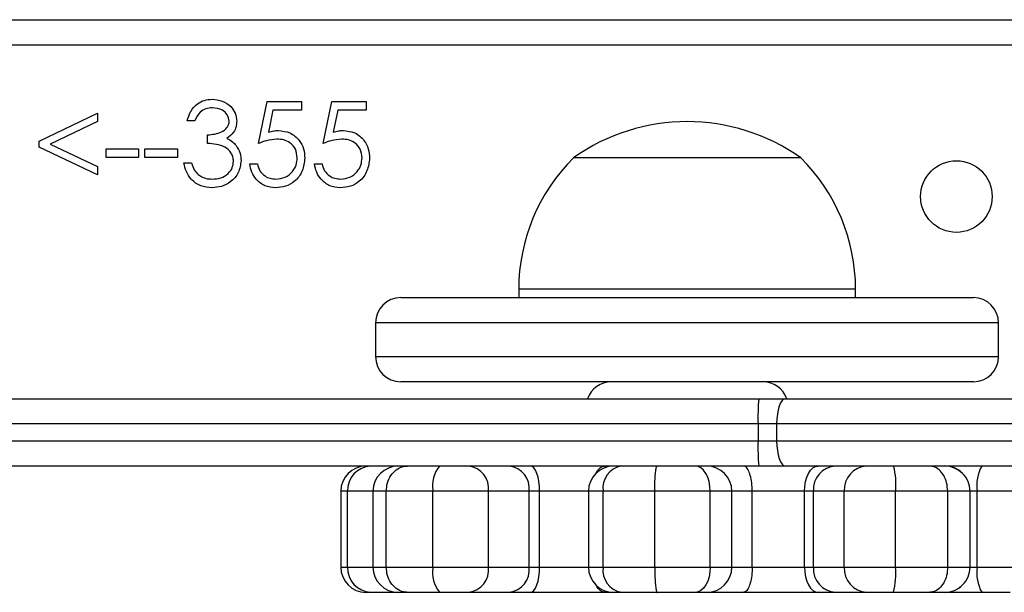
# Model space of a CAD drawing. Units: millimetres. Extents: x -5670 to 360556, y -3372 to 11289.
# Drawn here: x -2522 to -2405, y 6358 to 6426 of the extents above; entities that cross this region are included whole.
import ezdxf

# ---------------------------------------------------------------- set-up
doc = ezdxf.new("R2010")
doc.units = ezdxf.units.MM
doc.layers.add('Toestel 2D', color=7, linetype='Continuous', lineweight=20)

# ---------------------------------------------------------------- blocks, each defined once
blk = doc.blocks.new('wd1506 s')
at = {"color": 7, "linetype": 'Continuous', "lineweight": 25}
for p, q in [((-2296.236, -301.667), (-2232.036, -301.667)), ((-2232.036, -301.967), (-2296.236, -301.967)), ((-2292.525, -303.136), (-2292.422, -302.636)), ((-2292.422, -302.636), (-2292.012, -302.636)), ((-2292.012, -302.636), (-2292.012, -302.739)), ((-2291.755, -303.136), (-2291.653, -302.636)), ((-2291.653, -302.636), (-2291.243, -302.636)), ((-2291.243, -302.636), (-2291.243, -302.739)), ((-2295.127, -303.107), (-2294.435, -302.777)), ((-2294.435, -302.777), (-2294.435, -302.876)), ((-2292.352, -302.739), (-2292.406, -303.002)), ((-2292.012, -302.739), (-2292.352, -302.739)), ((-2291.583, -302.739), (-2291.637, -303.002)), ((-2291.243, -302.739), (-2291.583, -302.739)), ((-2294.435, -302.876), (-2294.996, -303.143)), ((-2293.281, -302.867), (-2293.371, -302.867)), ((-2293.127, -303.136), (-2293.127, -303.034)), ((-2295.127, -303.179), (-2295.127, -303.107)), ((-2294.435, -303.508), (-2295.127, -303.179)), ((-2294.996, -303.143), (-2294.435, -303.41)), ((-2294.332, -303.201), (-2293.948, -303.201)), ((-2294.332, -303.303), (-2294.332, -303.201)), ((-2293.948, -303.201), (-2293.948, -303.303)), ((-2293.871, -303.201), (-2293.486, -303.201)), ((-2293.871, -303.303), (-2293.871, -303.201)), ((-2293.486, -303.201), (-2293.486, -303.303)), ((-2294.435, -303.41), (-2294.435, -303.508)), ((-2293.948, -303.303), (-2294.332, -303.303)), ((-2293.486, -303.303), (-2293.871, -303.303)), ((-2293.409, -303.367), (-2293.32, -303.367)), ((-2292.627, -303.38), (-2292.537, -303.38)), ((-2291.858, -303.38), (-2291.768, -303.38)), ((-2286.083, -303.307), (-2288.783, -303.307)), ((-2289.433, -304.867), (-2289.433, -304.967)), ((-2285.433, -304.967), (-2285.433, -304.867)), ((-2290.833, -304.967), (-2284.355, -304.967)), ((-2284.355, -304.967), (-2284.034, -304.967)), ((-2291.133, -305.267), (-2291.133, -305.667)), ((-2283.734, -305.667), (-2283.734, -305.267)), ((-2284.355, -305.967), (-2290.833, -305.967)), ((-2284.034, -305.967), (-2284.355, -305.967)), ((-2296.484, -306.167), (-2286.583, -306.167)), ((-2286.583, -306.167), (-2286.267, -306.167)), ((-2286.267, -306.167), (-2278.023, -306.167)), ((-2286.37, -306.467), (-2286.591, -306.467)), ((-2286.591, -306.467), (-2286.591, -306.667)), ((-2278.126, -306.467), (-2286.37, -306.467)), ((-2286.37, -306.467), (-2286.37, -306.667)), ((-2304.806, -306.667), (-2286.591, -306.667)), ((-2286.591, -306.667), (-2286.37, -306.667)), ((-2286.37, -306.667), (-2278.126, -306.667)), ((-2286.583, -306.967), (-2304.774, -306.967)), ((-2286.267, -306.967), (-2286.583, -306.967)), ((-2278.023, -306.967), (-2286.267, -306.967)), ((-2291.546, -307.267), (-2291.546, -308.167)), ((-2291.466, -308.167), (-2291.466, -307.267)), ((-2291.164, -307.267), (-2291.164, -308.167)), ((-2290.451, -307.267), (-2291.006, -307.267)), ((-2291.006, -308.167), (-2291.006, -307.267)), ((-2289.791, -307.267), (-2290.451, -307.267)), ((-2290.451, -308.167), (-2290.451, -307.267)), ((-2289.791, -308.167), (-2289.791, -307.267)), ((-2289.308, -307.267), (-2289.791, -307.267)), ((-2289.308, -308.167), (-2289.308, -307.267)), ((-2289.185, -307.267), (-2289.308, -307.267)), ((-2289.185, -308.167), (-2289.185, -307.267)), ((-2288.605, -307.267), (-2288.605, -308.167)), ((-2287.817, -307.267), (-2288.432, -307.267)), ((-2288.432, -308.167), (-2288.432, -307.267)), ((-2287.159, -307.267), (-2287.817, -307.267)), ((-2287.817, -308.167), (-2287.817, -307.267)), ((-2287.159, -308.167), (-2287.159, -307.267)), ((-2286.901, -308.167), (-2286.901, -307.267)), ((-2286.66, -308.167), (-2286.66, -307.267)), ((-2286.039, -307.267), (-2286.66, -307.267)), ((-2285.934, -307.267), (-2286.039, -307.267)), ((-2286.039, -308.167), (-2286.039, -307.267)), ((-2285.567, -307.267), (-2285.934, -307.267)), ((-2285.934, -308.167), (-2285.934, -307.267)), ((-2284.957, -307.267), (-2285.567, -307.267)), ((-2285.567, -308.167), (-2285.567, -307.267)), ((-2284.339, -307.267), (-2284.957, -307.267)), ((-2284.957, -308.167), (-2284.957, -307.267)), ((-2284.339, -308.167), (-2284.339, -307.267)), ((-2284.074, -307.267), (-2284.339, -307.267)), ((-2284.074, -308.167), (-2284.074, -307.267)), ((-2284.074, -308.167), (-2284.074, -307.267)), ((-2283.35, -307.267), (-2283.989, -307.267)), ((-2283.989, -308.167), (-2283.989, -307.267)), ((-2291.006, -308.167), (-2290.451, -308.167)), ((-2290.451, -308.167), (-2289.791, -308.167)), ((-2289.791, -308.167), (-2289.308, -308.167)), ((-2289.308, -308.167), (-2289.185, -308.167)), ((-2288.432, -308.167), (-2287.817, -308.167)), ((-2287.817, -308.167), (-2287.159, -308.167)), ((-2286.66, -308.167), (-2286.039, -308.167)), ((-2286.039, -308.167), (-2285.934, -308.167)), ((-2285.934, -308.167), (-2285.567, -308.167)), ((-2285.567, -308.167), (-2284.957, -308.167)), ((-2284.957, -308.167), (-2284.339, -308.167)), ((-2284.339, -308.167), (-2284.074, -308.167)), ((-2283.989, -308.167), (-2283.35, -308.167)), ((-2291.191, -308.467), (-2291.246, -308.467)), ((-2290.886, -308.467), (-2291.191, -308.467)), ((-2290.864, -308.467), (-2290.886, -308.467)), ((-2290.755, -308.467), (-2290.864, -308.467)), ((-2290.372, -308.467), (-2290.755, -308.467)), ((-2290.025, -308.467), (-2290.372, -308.467)), ((-2289.543, -308.467), (-2290.025, -308.467)), ((-2289.297, -308.467), (-2289.543, -308.467)), ((-2288.408, -308.467), (-2289.297, -308.467)), ((-2288.305, -308.467), (-2288.408, -308.467)), ((-2288.214, -308.467), (-2288.305, -308.467)), ((-2287.79, -308.467), (-2288.214, -308.467)), ((-2287.337, -308.467), (-2287.79, -308.467)), ((-2287.201, -308.467), (-2287.337, -308.467)), ((-2286.765, -308.467), (-2287.201, -308.467)), ((-2285.879, -308.467), (-2286.765, -308.467)), ((-2285.67, -308.467), (-2285.879, -308.467)), ((-2285.303, -308.467), (-2285.67, -308.467)), ((-2284.982, -308.467), (-2285.303, -308.467)), ((-2284.556, -308.467), (-2284.982, -308.467)), ((-2284.374, -308.467), (-2284.556, -308.467)), ((-2283.935, -308.467), (-2284.374, -308.467)), ((-2283.599, -308.467), (-2283.935, -308.467))]:
    blk.add_line(p, q, dxfattribs=at)
at = {"color": 8, "linetype": 'Continuous', "lineweight": 25}
for p, q in [((-2285.433, -304.867), (-2289.433, -304.867)), ((-2284.083, -305.267), (-2291.133, -305.267)), ((-2283.734, -305.267), (-2284.083, -305.267)), ((-2291.133, -305.667), (-2284.083, -305.667)), ((-2284.083, -305.667), (-2283.734, -305.667)), ((-2286.591, -306.467), (-2296.922, -306.467)), ((-2291.466, -307.267), (-2291.546, -307.267)), ((-2291.164, -307.267), (-2291.466, -307.267)), ((-2291.006, -307.267), (-2291.164, -307.267)), ((-2288.605, -307.267), (-2289.185, -307.267)), ((-2288.432, -307.267), (-2288.605, -307.267)), ((-2286.901, -307.267), (-2287.159, -307.267)), ((-2286.66, -307.267), (-2286.901, -307.267)), ((-2284.074, -307.267), (-2284.074, -307.267)), ((-2283.989, -307.267), (-2284.074, -307.267)), ((-2291.546, -308.167), (-2291.466, -308.167)), ((-2291.466, -308.167), (-2291.164, -308.167)), ((-2291.164, -308.167), (-2291.006, -308.167)), ((-2289.185, -308.167), (-2288.605, -308.167)), ((-2288.605, -308.167), (-2288.432, -308.167)), ((-2287.159, -308.167), (-2286.901, -308.167)), ((-2286.901, -308.167), (-2286.66, -308.167)), ((-2284.074, -308.167), (-2284.074, -308.167)), ((-2284.074, -308.167), (-2283.989, -308.167))]:
    blk.add_line(p, q, dxfattribs=at)
at = {"color": 7, "linetype": 'Continuous', "lineweight": 25, "flags": 128}
for points in [[(-2286.267, -306.167), (-2286.287, -306.172), (-2286.306, -306.189), (-2286.324, -306.217), (-2286.34, -306.254), (-2286.352, -306.3), (-2286.362, -306.352), (-2286.368, -306.408), (-2286.37, -306.467)], [(-2286.37, -306.667), (-2286.368, -306.725), (-2286.362, -306.781), (-2286.352, -306.833), (-2286.34, -306.879), (-2286.324, -306.916), (-2286.306, -306.944), (-2286.287, -306.961), (-2286.267, -306.967)], [(-2289.185, -307.267), (-2289.187, -307.208), (-2289.194, -307.152), (-2289.204, -307.1), (-2289.218, -307.054), (-2289.235, -307.017), (-2289.254, -306.989), (-2289.275, -306.972), (-2289.297, -306.967)], [(-2287.159, -307.267), (-2287.162, -307.208), (-2287.172, -307.152), (-2287.189, -307.1), (-2287.211, -307.054), (-2287.238, -307.017), (-2287.269, -306.989), (-2287.302, -306.972), (-2287.337, -306.967)], [(-2286.039, -307.267), (-2286.036, -307.208), (-2286.026, -307.152), (-2286.012, -307.1), (-2285.992, -307.054), (-2285.968, -307.017), (-2285.94, -306.989), (-2285.91, -306.972), (-2285.879, -306.967)], [(-2289.297, -308.467), (-2289.275, -308.461), (-2289.254, -308.444), (-2289.235, -308.416), (-2289.218, -308.379), (-2289.204, -308.333), (-2289.194, -308.281), (-2289.187, -308.225), (-2289.185, -308.167)], [(-2287.159, -308.167), (-2287.162, -308.225), (-2287.172, -308.281), (-2287.189, -308.333), (-2287.211, -308.379), (-2287.238, -308.416), (-2287.269, -308.444), (-2287.302, -308.461), (-2287.337, -308.467)], [(-2286.039, -308.167), (-2286.036, -308.225), (-2286.026, -308.281), (-2286.012, -308.333), (-2285.992, -308.379), (-2285.968, -308.416), (-2285.94, -308.444), (-2285.91, -308.461), (-2285.879, -308.467)]]:
    blk.add_lwpolyline(points, dxfattribs=at)
at = {"color": 7, "linetype": 'Continuous', "lineweight": 25}
blk.add_circle((-2284.236, -303.767), 0.425, dxfattribs=at)
for centre, radius, start, end in [((-2287.433, -305.211), 2.334, 54.6647, 125.3353), ((-2287.236, -304.867), 2.197, 134.7603, 180), ((-2287.63, -304.867), 2.197, 0, 45.2397), ((-2290.833, -305.267), 0.3, 90, 180), ((-2284.034, -305.267), 0.3, 0, 90), ((-2290.833, -305.667), 0.3, 180, 270), ((-2284.034, -305.667), 0.3, 270, 0), ((-2288.333, -306.267), 0.3, 90, 160.5288), ((-2286.533, -306.267), 0.3, 19.4712, 90), ((-2283.86, -306.392), 2.732, 175.2755, 181.5721), ((-2283.86, -306.742), 2.732, 178.4279, 184.7245), ((-2291.246, -307.267), 0.3, 90, 180), ((-2291.178, -307.255), 0.288, 92.5566, 182.359), ((-2290.864, -307.267), 0.3, 90, 180), ((-2290.104, -307.197), 0.353, 139.3567, 191.4167), ((-2290.063, -307.237), 0.273, 353.8773, 82.1769), ((-2289.58, -307.237), 0.273, 353.8761, 82.1767), ((-2288.305, -307.267), 0.3, 90, 180), ((-2288.165, -307.231), 0.269, 100.3925, 187.5485), ((-2287.201, -307.267), 0.3, 0, 90), ((-2285.651, -307.25), 0.284, 93.8476, 183.4006), ((-2285.284, -307.25), 0.284, 93.8476, 183.4006), ((-2285.869, -307.192), 0.916, 355.334, 14.2604), ((-2284.374, -307.267), 0.3, 0, 90), ((-2284.374, -307.266), 0.3, 359.9721, 89.9869), ((-2283.528, -307.194), 0.466, 150.8136, 188.9632), ((-2291.246, -308.167), 0.3, 180, 270), ((-2291.178, -308.178), 0.288, 177.6456, 267.4388), ((-2290.864, -308.167), 0.3, 180, 270), ((-2290.104, -308.236), 0.353, 168.5875, 220.6392), ((-2290.063, -308.196), 0.273, 277.8278, 6.118), ((-2289.58, -308.196), 0.273, 277.8281, 6.1192), ((-2288.305, -308.167), 0.3, 180, 270), ((-2288.165, -308.202), 0.269, 172.4563, 259.6027), ((-2287.201, -308.167), 0.3, 270, 0), ((-2285.651, -308.183), 0.284, 176.6041, 266.1477), ((-2285.284, -308.183), 0.284, 176.6041, 266.1477), ((-2285.87, -308.241), 0.916, 345.7413, 4.6643), ((-2284.374, -308.167), 0.3, 270, 0), ((-2284.374, -308.167), 0.3, 270.0176, 0.0234), ((-2283.528, -308.239), 0.466, 171.04, 209.1831)]:
    blk.add_arc(centre, radius, start, end, dxfattribs=at)
for points, knots in [([(-2293.371, -302.867), (-2293.359, -302.829), (-2293.336, -302.752), (-2293.26, -302.667), (-2293.167, -302.618), (-2293.105, -302.613), (-2293.073, -302.611)], [0, 0, 0, 0, 0.280329, 0.559689, 0.77976, 1, 1, 1, 1]), ([(-2293.073, -302.611), (-2293.033, -302.615), (-2292.952, -302.624), (-2292.855, -302.688), (-2292.793, -302.775), (-2292.785, -302.839), (-2292.781, -302.871)], [0, 0, 0, 0, 0.280098, 0.559884, 0.78013, 1, 1, 1, 1]), ([(-2293.072, -302.713), (-2293.098, -302.715), (-2293.15, -302.72), (-2293.233, -302.77), (-2293.263, -302.83), (-2293.281, -302.867)], [0, 0, 0, 0, 0.28062, 0.56036, 1, 1, 1, 1]), ([(-2292.871, -302.87), (-2292.876, -302.844), (-2292.886, -302.791), (-2292.963, -302.727), (-2293.03, -302.718), (-2293.072, -302.713)], [0, 0, 0, 0, 0.278856, 0.560073, 1, 1, 1, 1]), ([(-2293.127, -303.034), (-2293.071, -303.029), (-2292.986, -303.021), (-2292.903, -302.962), (-2292.875, -302.912), (-2292.872, -302.884), (-2292.871, -302.87)], [0, 0, 0, 0, 0.4994304, 0.7490443, 0.8745477, 1, 1, 1, 1]), ([(-2292.781, -302.871), (-2292.783, -302.894), (-2292.786, -302.94), (-2292.822, -303.017), (-2292.869, -303.054), (-2292.898, -303.076)], [0, 0, 0, 0, 0.2805765, 0.5608431, 1, 1, 1, 1]), ([(-2292.406, -303.002), (-2292.384, -302.996), (-2292.346, -302.985), (-2292.306, -302.983), (-2292.288, -302.983)], [0, 0, 0, 0, 0.5600338, 1, 1, 1, 1]), ([(-2292.288, -302.983), (-2292.24, -302.988), (-2292.145, -302.998), (-2292.04, -303.088), (-2291.981, -303.197), (-2291.976, -303.272), (-2291.973, -303.31)], [0, 0, 0, 0, 0.2796809, 0.5590273, 0.7792654, 1, 1, 1, 1]), ([(-2291.637, -303.002), (-2291.615, -302.996), (-2291.576, -302.985), (-2291.536, -302.983), (-2291.519, -302.983)], [0, 0, 0, 0, 0.560062, 1, 1, 1, 1]), ([(-2291.519, -302.983), (-2291.471, -302.988), (-2291.375, -302.998), (-2291.27, -303.088), (-2291.212, -303.197), (-2291.207, -303.272), (-2291.204, -303.31)], [0, 0, 0, 0, 0.279691, 0.559027, 0.779265, 1, 1, 1, 1]), ([(-2292.82, -303.348), (-2292.821, -303.331), (-2292.824, -303.296), (-2292.855, -303.233), (-2292.921, -303.171), (-2293.023, -303.143), (-2293.093, -303.139), (-2293.127, -303.136)], [0, 0, 0, 0, 0.125283, 0.250514, 0.499238, 0.749041, 1, 1, 1, 1]), ([(-2292.898, -303.076), (-2292.875, -303.088), (-2292.833, -303.11), (-2292.803, -303.146), (-2292.789, -303.162)], [0, 0, 0, 0, 0.5598, 1, 1, 1, 1]), ([(-2292.789, -303.162), (-2292.77, -303.192), (-2292.736, -303.247), (-2292.732, -303.311), (-2292.73, -303.339)], [0, 0, 0, 0, 0.559377, 1, 1, 1, 1]), ([(-2292.304, -303.085), (-2292.347, -303.09), (-2292.422, -303.097), (-2292.493, -303.124), (-2292.525, -303.136)], [0, 0, 0, 0, 0.559406, 1, 1, 1, 1]), ([(-2292.063, -303.306), (-2292.067, -303.271), (-2292.074, -303.202), (-2292.142, -303.127), (-2292.223, -303.09), (-2292.277, -303.087), (-2292.304, -303.085)], [0, 0, 0, 0, 0.279537, 0.558612, 0.779049, 1, 1, 1, 1]), ([(-2291.535, -303.085), (-2291.577, -303.09), (-2291.653, -303.097), (-2291.724, -303.124), (-2291.755, -303.136)], [0, 0, 0, 0, 0.559406, 1, 1, 1, 1]), ([(-2291.294, -303.306), (-2291.298, -303.271), (-2291.305, -303.202), (-2291.372, -303.127), (-2291.454, -303.09), (-2291.508, -303.087), (-2291.535, -303.085)], [0, 0, 0, 0, 0.279541, 0.55862, 0.779046, 1, 1, 1, 1]), ([(-2293.076, -303.662), (-2293.122, -303.658), (-2293.213, -303.65), (-2293.321, -303.573), (-2293.384, -303.472), (-2293.401, -303.402), (-2293.409, -303.367)], [0, 0, 0, 0, 0.279882, 0.558996, 0.77926, 1, 1, 1, 1]), ([(-2293.32, -303.367), (-2293.31, -303.396), (-2293.294, -303.448), (-2293.257, -303.488), (-2293.241, -303.505)], [0, 0, 0, 0, 0.560722, 1, 1, 1, 1]), ([(-2292.73, -303.339), (-2292.737, -303.388), (-2292.751, -303.487), (-2292.845, -303.594), (-2292.96, -303.653), (-2293.037, -303.659), (-2293.076, -303.662)], [0, 0, 0, 0, 0.279302, 0.558828, 0.779284, 1, 1, 1, 1]), ([(-2293.074, -303.559), (-2293.039, -303.557), (-2292.97, -303.553), (-2292.886, -303.501), (-2292.83, -303.429), (-2292.823, -303.375), (-2292.82, -303.348)], [0, 0, 0, 0, 0.28062, 0.560186, 0.780345, 1, 1, 1, 1]), ([(-2292.322, -303.662), (-2292.365, -303.658), (-2292.451, -303.649), (-2292.548, -303.572), (-2292.608, -303.479), (-2292.621, -303.413), (-2292.627, -303.38)], [0, 0, 0, 0, 0.279623, 0.559028, 0.779379, 1, 1, 1, 1]), ([(-2292.537, -303.38), (-2292.53, -303.408), (-2292.514, -303.465), (-2292.453, -303.522), (-2292.385, -303.554), (-2292.34, -303.558), (-2292.317, -303.559)], [0, 0, 0, 0, 0.280076, 0.559148, 0.779589, 1, 1, 1, 1]), ([(-2291.973, -303.31), (-2291.979, -303.362), (-2291.991, -303.465), (-2292.081, -303.586), (-2292.2, -303.653), (-2292.281, -303.659), (-2292.322, -303.662)], [0, 0, 0, 0, 0.2798635, 0.5592629, 0.7794222, 1, 1, 1, 1]), ([(-2292.317, -303.559), (-2292.279, -303.555), (-2292.204, -303.546), (-2292.121, -303.478), (-2292.07, -303.394), (-2292.065, -303.335), (-2292.063, -303.306)], [0, 0, 0, 0, 0.279609, 0.559353, 0.779536, 1, 1, 1, 1]), ([(-2291.553, -303.662), (-2291.596, -303.658), (-2291.681, -303.649), (-2291.778, -303.572), (-2291.838, -303.479), (-2291.851, -303.413), (-2291.858, -303.38)], [0, 0, 0, 0, 0.279634, 0.559027, 0.779384, 1, 1, 1, 1]), ([(-2291.768, -303.38), (-2291.76, -303.408), (-2291.745, -303.465), (-2291.684, -303.522), (-2291.616, -303.554), (-2291.57, -303.558), (-2291.548, -303.559)], [0, 0, 0, 0, 0.280081, 0.55915, 0.779571, 1, 1, 1, 1]), ([(-2291.204, -303.31), (-2291.21, -303.362), (-2291.222, -303.465), (-2291.312, -303.586), (-2291.43, -303.653), (-2291.512, -303.659), (-2291.553, -303.662)], [0, 0, 0, 0, 0.279867, 0.559262, 0.779432, 1, 1, 1, 1]), ([(-2291.548, -303.559), (-2291.51, -303.555), (-2291.435, -303.546), (-2291.352, -303.478), (-2291.301, -303.394), (-2291.296, -303.335), (-2291.294, -303.306)], [0, 0, 0, 0, 0.2796112, 0.559357, 0.7795347, 1, 1, 1, 1]), ([(-2293.241, -303.505), (-2293.212, -303.523), (-2293.161, -303.556), (-2293.101, -303.558), (-2293.074, -303.559)], [0, 0, 0, 0, 0.5587484, 1, 1, 1, 1]), ([(-2291.006, -307.267), (-2291.003, -307.233), (-2290.998, -307.165), (-2290.954, -307.076), (-2290.891, -307.007), (-2290.823, -306.974), (-2290.776, -306.967), (-2290.758, -306.967), (-2290.755, -306.967)], [0, 0, 0, 0, 0.214665, 0.429354, 0.64401, 0.858673, 0.979459, 1, 1, 1, 1]), ([(-2287.817, -307.267), (-2287.817, -307.233), (-2287.816, -307.165), (-2287.812, -307.076), (-2287.805, -307.007), (-2287.798, -306.974), (-2287.793, -306.967), (-2287.791, -306.967), (-2287.79, -306.967)], [0, 0, 0, 0, 0.214664, 0.429355, 0.644011, 0.858672, 0.979452, 1, 1, 1, 1]), ([(-2286.66, -307.267), (-2286.661, -307.233), (-2286.663, -307.165), (-2286.682, -307.076), (-2286.708, -307.007), (-2286.736, -306.975), (-2286.755, -306.967), (-2286.763, -306.967), (-2286.765, -306.967)], [0, 0, 0, 0, 0.214652, 0.429332, 0.643968, 0.858621, 0.958503, 1, 1, 1, 1]), ([(-2284.339, -307.267), (-2284.342, -307.233), (-2284.346, -307.165), (-2284.384, -307.076), (-2284.439, -307.007), (-2284.498, -306.974), (-2284.538, -306.967), (-2284.554, -306.967), (-2284.556, -306.967)], [0, 0, 0, 0, 0.214665, 0.429357, 0.644017, 0.858674, 0.979469, 1, 1, 1, 1]), ([(-2290.755, -308.467), (-2290.758, -308.467), (-2290.776, -308.466), (-2290.823, -308.459), (-2290.891, -308.426), (-2290.954, -308.358), (-2290.998, -308.268), (-2291.003, -308.2), (-2291.006, -308.167)], [0, 0, 0, 0, 0.020541, 0.141327, 0.35599, 0.570646, 0.785335, 1, 1, 1, 1]), ([(-2287.817, -308.167), (-2287.817, -308.2), (-2287.816, -308.268), (-2287.812, -308.358), (-2287.805, -308.426), (-2287.798, -308.459), (-2287.793, -308.466), (-2287.791, -308.467), (-2287.79, -308.467)], [0, 0, 0, 0, 0.214664, 0.429355, 0.644011, 0.858672, 0.979452, 1, 1, 1, 1]), ([(-2286.66, -308.167), (-2286.661, -308.2), (-2286.663, -308.268), (-2286.682, -308.358), (-2286.708, -308.426), (-2286.736, -308.458), (-2286.755, -308.466), (-2286.763, -308.466), (-2286.765, -308.467)], [0, 0, 0, 0, 0.214652, 0.429332, 0.643968, 0.858621, 0.958503, 1, 1, 1, 1]), ([(-2284.339, -308.167), (-2284.342, -308.2), (-2284.346, -308.268), (-2284.384, -308.358), (-2284.439, -308.426), (-2284.498, -308.459), (-2284.538, -308.466), (-2284.554, -308.467), (-2284.556, -308.467)], [0, 0, 0, 0, 0.214665, 0.429357, 0.644017, 0.858674, 0.979469, 1, 1, 1, 1])]:
    blk.add_open_spline(points, degree=3, knots=knots, dxfattribs=at)
at = {"color": 8, "linetype": 'Continuous', "lineweight": 25}
for points, knots in [([(-2288.514, -307.054), (-2288.506, -307.039), (-2288.487, -307), (-2288.451, -306.976), (-2288.423, -306.967), (-2288.412, -306.967), (-2288.408, -306.967)], [0, 0, 0, 0, 0.27222, 0.710989, 0.915164, 1, 1, 1, 1]), ([(-2288.408, -308.467), (-2288.412, -308.466), (-2288.423, -308.466), (-2288.451, -308.457), (-2288.488, -308.431), (-2288.509, -308.39), (-2288.518, -308.373)], [0, 0, 0, 0, 0.081448, 0.277469, 0.698714, 1, 1, 1, 1])]:
    blk.add_open_spline(points, degree=3, knots=knots, dxfattribs=at)
blk = doc.blocks.new('VPL-03-WD1506')
at = {"layer": 'Toestel 2D', "xscale": 10, "yscale": 10, "zscale": 10}
blk.add_blockref('wd1506 s', (20431.96, 9442.37), dxfattribs=at)

msp = doc.modelspace()

# ---------------------------------------------------------------- block references
msp.add_blockref('VPL-03-WD1506', (0, 0))

doc.saveas('drawing.dxf')
